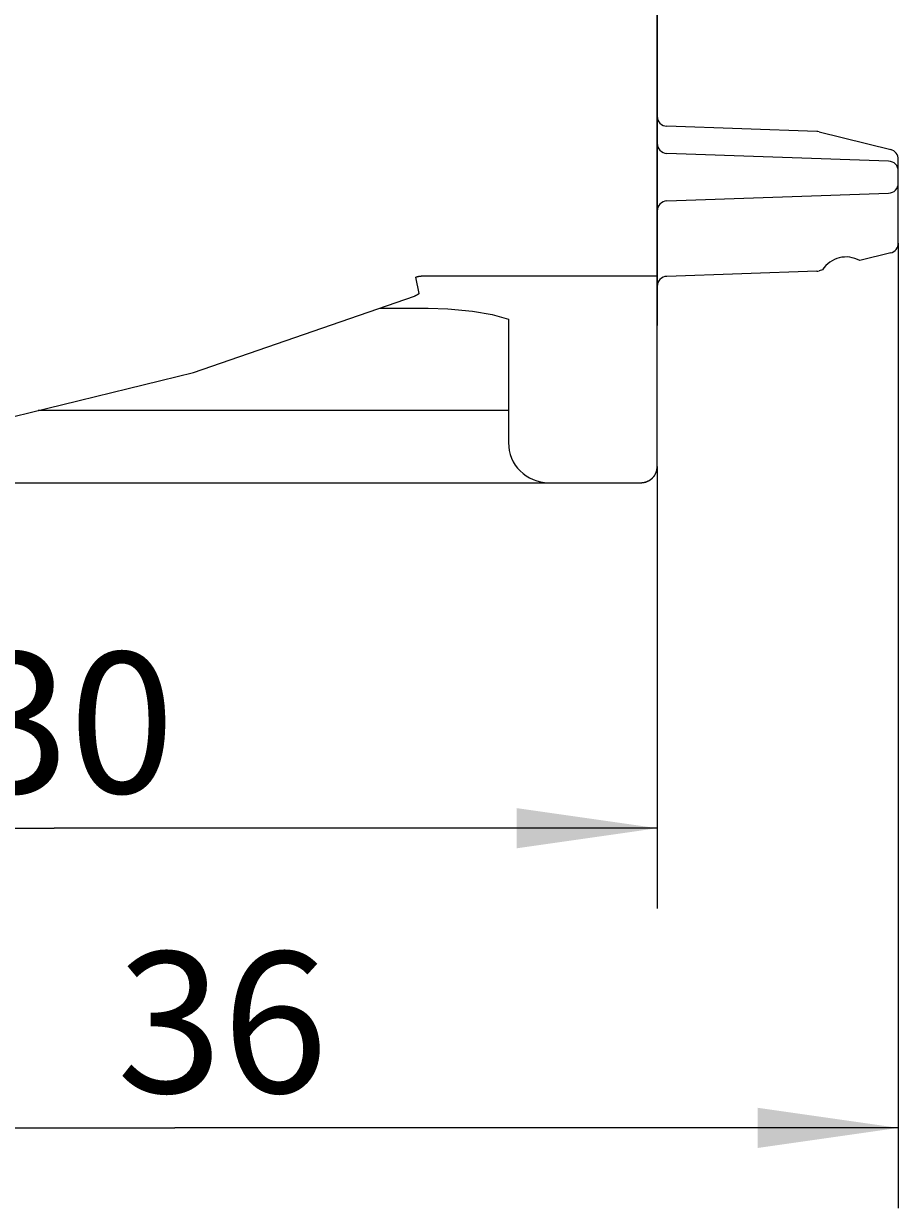
# Model space of a CAD drawing. Extents: x 0 to 594, y 0 to 420.
# Drawn here: x 278 to 300, y 220 to 250 of the extents above; entities that cross this region are included whole.
import ezdxf
from ezdxf.enums import TextEntityAlignment as Align

# ---------------------------------------------------------------- set-up
doc = ezdxf.new("R2010")
doc.units = 0
doc.header["$LTSCALE"] = 32.67
doc.header["$MEASUREMENT"] = 0
doc.layers.add('10000_FRONT', color=7, linetype='CONTINUOUS')
doc.layers.add('10100_DIM_FRONT', color=7, linetype='CONTINUOUS')
doc.dimstyles.get("Standard").update_dxf_attribs({"dimtxt": 0.18, "dimasz": 0.18, "dimexe": 0.18, "dimexo": 0.0625, "dimgap": 0.09, "dimtad": 0, "dimtih": 1, "dimtoh": 1, "dimdec": 4, "dimzin": 0, "dimdsep": 46, "dimtxsty": 'Standard', "dimcen": 0.09, "dimadec": 0, "dimazin": 0, "dimtfac": 1, "dimtdec": 4, "dimtofl": 0, "dimtmove": 0, "dimatfit": 3, "dimfxl": 1, "dimtolj": 1, "dimtzin": 0, "dimarcsym": 0})

# ---------------------------------------------------------------- blocks, each defined once
blk = doc.blocks.new('*D2')
at = {"layer": '10100_DIM_FRONT', "color": 7, "linetype": 'Continuous'}
for p, q in [((263.506, 238.559), (263.506, 227.567)), ((293.506, 238.559), (293.506, 227.567)), ((263.506, 229.567), (278.506, 229.567)), ((293.506, 229.567), (278.506, 229.567))]:
    blk.add_line(p, q, dxfattribs=at)
for points in [[(267.006, 230.067), (263.506, 229.567), (267.006, 229.067)], [(290.006, 229.067), (293.506, 229.567), (290.006, 230.067)]]:
    blk.add_solid(points, dxfattribs=at)
blk.add_text('30', height=3.5, dxfattribs=at).set_placement((276.25, 230.442), (281.5, 230.442), align=Align.FIT)
blk = doc.blocks.new('*D3')
at = {"layer": '10100_DIM_FRONT', "color": 7, "linetype": 'Continuous'}
for p, q in [((299.506, 244.116), (299.506, 220.115)), ((263.506, 238.559), (263.506, 220.115)), ((263.506, 222.115), (281.506, 222.115)), ((299.506, 222.115), (281.506, 222.115))]:
    blk.add_line(p, q, dxfattribs=at)
for points in [[(267.006, 222.615), (263.506, 222.115), (267.006, 221.615)], [(296.006, 221.615), (299.506, 222.115), (296.006, 222.615)]]:
    blk.add_solid(points, dxfattribs=at)
at = {"layer": '10100_DIM_FRONT', "color": 7, "linetype": 'Continuous', "width": 0.9}
blk.add_text('36', height=3.5, dxfattribs=at).set_placement((280.063, 222.99), (285.313, 222.99), align=Align.FIT)

msp = doc.modelspace()

# ---------------------------------------------------------------- linework, layer by layer
at = {"layer": '10000_FRONT', "color": 7, "linetype": 'Continuous'}
for p, q in [((293.50584, 238.55904), (293.50584, 337.75723)), ((293.50529, 275.82371), (293.50529, 242.07085)), ((297.48079, 246.89342), (293.74711, 247.0238)), ((297.53255, 246.88615), (299.31631, 246.44141)), ((299.26457, 246.15613), (293.74711, 246.3488)), ((299.50584, 244.11563), (299.50584, 246.19881)), ((293.74711, 245.16566), (299.26456, 245.35833)), ((299.31632, 243.87306), (298.54974, 243.68193)), ((297.48079, 243.42104), (293.74711, 243.29066)), ((297.61595, 243.44911), (297.53255, 243.42831)), ((287.49597, 243.27023), (287.50083, 243.27205)), ((287.49597, 243.27023), (287.57252, 242.86049)), ((287.50083, 243.27205), (287.50571, 243.27381)), ((287.50571, 243.27381), (287.51062, 243.27551)), ((287.51062, 243.27551), (287.51554, 243.27715)), ((287.51554, 243.27715), (287.52049, 243.27873)), ((287.52049, 243.27873), (287.52546, 243.28025)), ((287.52546, 243.28025), (287.53044, 243.28171)), ((287.53044, 243.28171), (287.53544, 243.2831)), ((287.53544, 243.2831), (287.54046, 243.28444)), ((287.54046, 243.28444), (287.54549, 243.28571)), ((287.54549, 243.28571), (287.55053, 243.28692)), ((287.55053, 243.28692), (287.55559, 243.28807)), ((287.55559, 243.28807), (287.56067, 243.28915)), ((287.56067, 243.28915), (287.56575, 243.29018)), ((287.56575, 243.29018), (287.57085, 243.29114)), ((287.57085, 243.29114), (287.57596, 243.29204)), ((287.57596, 243.29204), (287.58108, 243.29287)), ((287.58108, 243.29287), (287.58621, 243.29364)), ((287.58621, 243.29364), (287.59134, 243.29435)), ((287.59134, 243.29435), (287.59648, 243.295)), ((287.59648, 243.295), (287.60162, 243.29558)), ((287.60162, 243.29558), (287.60677, 243.2961)), ((287.60677, 243.2961), (287.61193, 243.29655)), ((287.61193, 243.29655), (287.61709, 243.29694)), ((287.61709, 243.29694), (287.62226, 243.29727)), ((287.62226, 243.29727), (287.62742, 243.29753)), ((287.62742, 243.29753), (287.6326, 243.29773)), ((293.50584, 243.29773), (287.6326, 243.29773)), ((281.97286, 240.89586), (287.4665, 242.79774)), ((287.47454, 242.80098), (287.46651, 242.79774)), ((287.4806, 242.80346), (287.47454, 242.80098)), ((287.48665, 242.80599), (287.4806, 242.80346)), ((287.49268, 242.80855), (287.48665, 242.80599)), ((287.49868, 242.81117), (287.49268, 242.80855)), ((287.50467, 242.81383), (287.49868, 242.81117)), ((287.51063, 242.81654), (287.50467, 242.81383)), ((287.51529, 242.81871), (287.51063, 242.81654)), ((287.51993, 242.82092), (287.51529, 242.81871)), ((287.52454, 242.82319), (287.51993, 242.82092)), ((287.52913, 242.82551), (287.52454, 242.82319)), ((287.53369, 242.82789), (287.52913, 242.82551)), ((287.53821, 242.83035), (287.53369, 242.82789)), ((287.54102, 242.83193), (287.53821, 242.83035)), ((287.54381, 242.83354), (287.54102, 242.83193)), ((287.54658, 242.83519), (287.54381, 242.83354)), ((287.54932, 242.83689), (287.54658, 242.83519)), ((287.55203, 242.83863), (287.54932, 242.83689)), ((287.5547, 242.84042), (287.55203, 242.83863)), ((287.55733, 242.84227), (287.5547, 242.84042)), ((287.55867, 242.84325), (287.55733, 242.84227)), ((287.56, 242.84425), (287.55867, 242.84325)), ((287.56131, 242.84528), (287.56, 242.84425)), ((287.5626, 242.84634), (287.56131, 242.84528)), ((287.56385, 242.84744), (287.5626, 242.84634)), ((287.56508, 242.84858), (287.56385, 242.84744)), ((287.56627, 242.84977), (287.56508, 242.84858)), ((287.56742, 242.85101), (287.56627, 242.84977)), ((287.56852, 242.85231), (287.56742, 242.85101)), ((287.56911, 242.85305), (287.56852, 242.85231)), ((287.56967, 242.8538), (287.56911, 242.85305)), ((287.5702, 242.85458), (287.56967, 242.8538)), ((287.57069, 242.85537), (287.5702, 242.85458)), ((287.57115, 242.85618), (287.57069, 242.85537)), ((287.57155, 242.85701), (287.57115, 242.85618)), ((287.5719, 242.85785), (287.57155, 242.85701)), ((287.57218, 242.85872), (287.5719, 242.85785)), ((287.57239, 242.8596), (287.57218, 242.85872)), ((287.57252, 242.86049), (287.57239, 242.8596)), ((286.60633, 242.49995), (287.80584, 242.49995)), ((287.80584, 242.49999), (288.29818, 242.48606)), ((288.29818, 242.48606), (288.90806, 242.42772)), ((288.90806, 242.42772), (289.40206, 242.33904)), ((289.40206, 242.33904), (289.80584, 242.22669)), ((289.80584, 242.22669), (289.80584, 239.15905)), ((276.05524, 239.45233), (281.97286, 240.89586)), ((289.80584, 239.95723), (278.10413, 239.95723)), ((293.42514, 238.31811), (293.43087, 238.32591)), ((293.43087, 238.32591), (293.43641, 238.33383)), ((293.43641, 238.33383), (293.44176, 238.34189)), ((293.44176, 238.34189), (293.44691, 238.35008)), ((293.44691, 238.35008), (293.45216, 238.35889)), ((293.45216, 238.35889), (293.45717, 238.36783)), ((293.45717, 238.36783), (293.46196, 238.37689)), ((293.46196, 238.37689), (293.46651, 238.38608)), ((293.46651, 238.38608), (293.47082, 238.39537)), ((293.47082, 238.39537), (293.47489, 238.40478)), ((293.47489, 238.40478), (293.47906, 238.41514)), ((293.47906, 238.41514), (293.48293, 238.42562)), ((293.48293, 238.42562), (293.48651, 238.4362)), ((293.48651, 238.4362), (293.48979, 238.44688)), ((293.48979, 238.44688), (293.49277, 238.45764)), ((293.49277, 238.45764), (293.49528, 238.46774)), ((293.49528, 238.46774), (293.49752, 238.47791)), ((293.49752, 238.47791), (293.4995, 238.48812)), ((293.4995, 238.48812), (293.50121, 238.49839)), ((293.50121, 238.49839), (293.50265, 238.5087)), ((293.50265, 238.5087), (293.5038, 238.51873)), ((293.5038, 238.51873), (293.50469, 238.52879)), ((293.50469, 238.52879), (293.50533, 238.53886)), ((293.50533, 238.53886), (293.50571, 238.54895)), ((293.50571, 238.54895), (293.50584, 238.55904)), ((266.20584, 238.15725), (290.80584, 238.15725)), ((290.80584, 238.15904), (293.10584, 238.15904)), ((293.10584, 238.15904), (293.11558, 238.15916)), ((293.11558, 238.15916), (293.12532, 238.15952)), ((293.12532, 238.15952), (293.13506, 238.16012)), ((293.13506, 238.16012), (293.14478, 238.16095)), ((293.14478, 238.16095), (293.15449, 238.16202)), ((293.15449, 238.16202), (293.16417, 238.16333)), ((293.16417, 238.16333), (293.17382, 238.16487)), ((293.17382, 238.16487), (293.18342, 238.16665)), ((293.18342, 238.16665), (293.19299, 238.16866)), ((293.19299, 238.16866), (293.20249, 238.1709)), ((293.20249, 238.1709), (293.21202, 238.17339)), ((293.21202, 238.17339), (293.22148, 238.17612)), ((293.22148, 238.17612), (293.23086, 238.17908)), ((293.23086, 238.17908), (293.24017, 238.18227)), ((293.24017, 238.18227), (293.2494, 238.18569)), ((293.2494, 238.18569), (293.25853, 238.18934)), ((293.25853, 238.18934), (293.26758, 238.1932)), ((293.26758, 238.1932), (293.27652, 238.19729)), ((293.27652, 238.19729), (293.28537, 238.2016)), ((293.28537, 238.2016), (293.29432, 238.20624)), ((293.29432, 238.20624), (293.30315, 238.2111)), ((293.30315, 238.2111), (293.31186, 238.21618)), ((293.31186, 238.21618), (293.32043, 238.22149)), ((293.32043, 238.22149), (293.32887, 238.227)), ((293.32887, 238.227), (293.33717, 238.23273)), ((293.33717, 238.23273), (293.34532, 238.23866)), ((293.34532, 238.23866), (293.35332, 238.2448)), ((293.35332, 238.2448), (293.36153, 238.25144)), ((293.36153, 238.25144), (293.36956, 238.25829)), ((293.36956, 238.25829), (293.3774, 238.26536)), ((293.3774, 238.26536), (293.38505, 238.27262)), ((293.38505, 238.27262), (293.39251, 238.28009)), ((293.39251, 238.28009), (293.39977, 238.28775)), ((293.39977, 238.28775), (293.40683, 238.2956)), ((293.40683, 238.2956), (293.41311, 238.30296)), ((293.41311, 238.30296), (293.41922, 238.31046)), ((293.41922, 238.31046), (293.42514, 238.31811))]:
    msp.add_line(p, q, dxfattribs=at)
for centre, radius, start, end in [((293.75584, 247.27365), 0.25, 179.994684, 268), ((297.47207, 246.64357), 0.25, 76, 87.999572), ((293.75584, 246.59865), 0.25, 179.994684, 268), ((299.25584, 246.19883), 0.25, 359.995993, 76.002736), ((299.25584, 245.90628), 0.25, 0, 87.998795), ((299.25584, 245.60818), 0.25, 272, 0), ((293.75584, 244.91581), 0.25, 92, 180), ((299.25584, 244.11563), 0.25, 284, 0), ((298.20584, 243.07223), 0.7, 60.574464, 147.425536), ((297.47207, 243.67089), 0.25, 272, 284), ((293.75584, 243.04083), 0.24999, 92.000186, 180), ((290.80584, 239.15723), 1, 180, 270), ((293.10584, 238.55723), 0.4, 272.790577, 358.248317)]:
    msp.add_arc(centre, radius, start, end, dxfattribs=at)

# ---------------------------------------------------------------- dimensions: what is measured, and where the dimension line sits
at = {"layer": '10100_DIM_FRONT', "color": 7, "linetype": 'Continuous'}
for base, p2, picture, middle in [((299.50584, 222.11489), (299.50584, 244.11563), '*D3', (282.68793, 224.73989)), ((293.50584, 229.56703), (293.50584, 238.55904), '*D2', (278.87513, 232.19203))]:
    dim = msp.add_linear_dim(base=base, p1=(263.50584, 238.55904), p2=p2, dimstyle='Standard', dxfattribs=at)
    dim.commit()
    dim.dimension.update_dxf_attribs({"geometry": picture, "text_midpoint": middle, "dimtype": 128})

doc.saveas('drawing.dxf')
